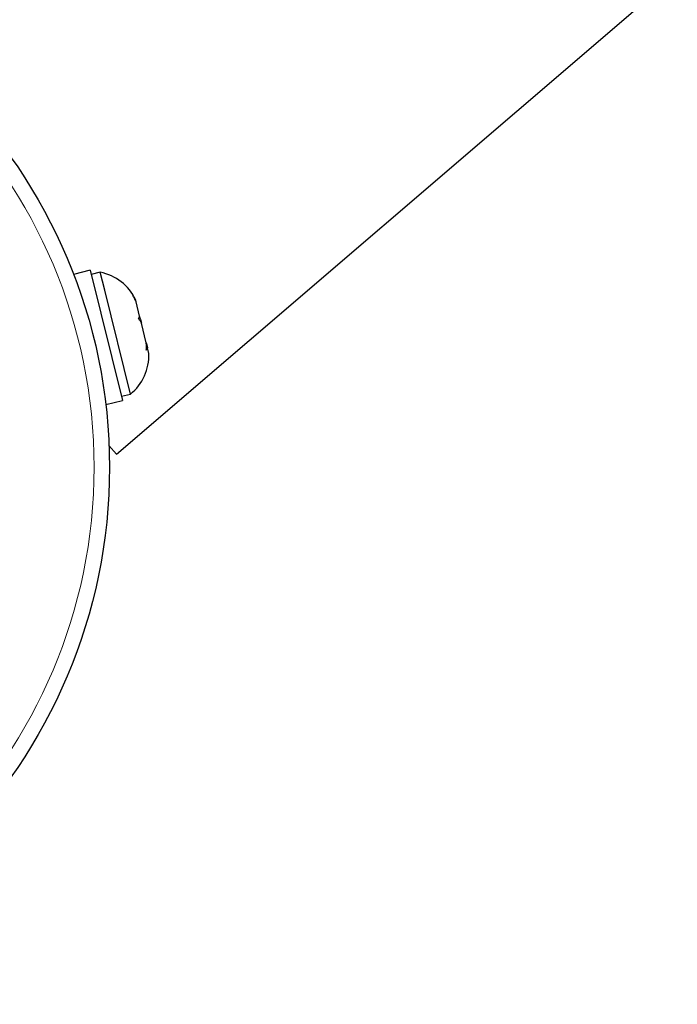
# Model space of a CAD drawing. Extents: x -83 to 887, y -9 to 642.
# Drawn here: x 99 to 102, y 95 to 100 of the extents above; entities that cross this region are included whole.
import ezdxf

# ---------------------------------------------------------------- set-up
doc = ezdxf.new("R2010")
doc.units = 0
doc.header["$LTSCALE"] = 0.125
doc.header["$MEASUREMENT"] = 0
doc.layers.add('CONTOUR', color=7, linetype='CONTINUOUS')

msp = doc.modelspace()

# ---------------------------------------------------------------- linework, layer by layer
at = {"layer": 'CONTOUR', "lineweight": 25}
for p, q in [((99.54744, 97.78255), (102.39346, 100.22441)), ((99.41356, 98.71732), (99.32887, 98.69641)), ((99.41356, 98.71732), (99.57694, 98.05575)), ((99.46437, 98.70723), (99.41883, 98.69599)), ((99.48666, 98.61694), (99.46437, 98.70723)), ((99.6172, 98.08833), (99.48666, 98.61694)), ((99.64384, 98.56693), (99.64357, 98.56801)), ((99.64616, 98.55752), (99.64384, 98.56693)), ((99.66422, 98.48438), (99.64616, 98.55752)), ((99.66792, 98.46941), (99.66422, 98.48438)), ((99.66792, 98.46941), (99.67286, 98.44941)), ((99.69767, 98.34893), (99.67295, 98.44905)), ((99.69767, 98.34893), (99.70027, 98.33841)), ((99.70027, 98.33841), (99.70407, 98.32302)), ((99.711, 98.29497), (99.70407, 98.32302)), ((99.57167, 98.07708), (99.6172, 98.08833)), ((99.49224, 98.03483), (99.57694, 98.05575)), ((99.54744, 97.78255), (99.50859, 97.82783))]:
    msp.add_line(p, q, dxfattribs=at)
msp.add_circle((96.78335, 97.71683), 2.7275, dxfattribs=at)
at = {"layer": 'CONTOUR', "lineweight": 18}
msp.add_circle((96.78335, 97.71683), 2.64952, dxfattribs=at)
at = {"layer": 'CONTOUR', "lineweight": 25}
for centre, start, end in [((99.41462, 98.45826), 25.61272, 78.70098), ((99.45727, 98.28553), 309.0423, 2.13057)]:
    msp.add_arc(centre, 0.2539, start, end, dxfattribs=at)
for points, knots in [([(99.62904, 98.59078), (99.63178, 98.58693), (99.63728, 98.57922), (99.64165, 98.57104), (99.64384, 98.56693)], [0, 0, 0, 0, 0.4989457, 1, 1, 1, 1]), ([(99.64616, 98.55752), (99.64359, 98.56319), (99.63844, 98.57455), (99.63217, 98.58536), (99.62904, 98.59078)], [0, 0, 0, 0, 0.4989936, 1, 1, 1, 1]), ([(99.65815, 98.47289), (99.65946, 98.47485), (99.66208, 98.47879), (99.66351, 98.48251), (99.66422, 98.48438)], [0, 0, 0, 0, 0.4989457, 1, 1, 1, 1]), ([(99.67295, 98.44905), (99.67077, 98.45313), (99.6664, 98.46132), (99.6609, 98.46903), (99.65815, 98.47289)], [0, 0, 0, 0, 0.4989936, 1, 1, 1, 1]), ([(99.698, 98.31153), (99.69825, 98.31775), (99.69876, 98.33024), (99.69804, 98.34269), (99.69767, 98.34893)], [0, 0, 0, 0, 0.4989457, 1, 1, 1, 1]), ([(99.70407, 98.32302), (99.70336, 98.32116), (99.70193, 98.31744), (99.69931, 98.3135), (99.698, 98.31153)], [0, 0, 0, 0, 0.4989936, 1, 1, 1, 1])]:
    msp.add_open_spline(points, degree=3, knots=knots, dxfattribs=at)

doc.saveas('drawing.dxf')
